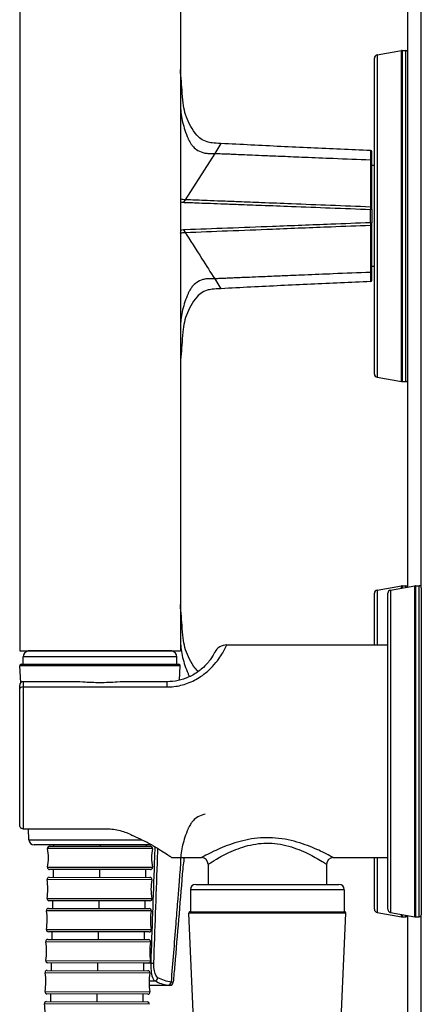
# Model space of a CAD drawing. Units: millimetres. Extents: x 64 to 2312, y 64 to 1616.
# Drawn here: x 1821 to 1881, y 949 to 1097 of the extents above; entities that cross this region are included whole.
import ezdxf

# ---------------------------------------------------------------- set-up
doc = ezdxf.new("R2010")
doc.units = ezdxf.units.MM
doc.header["$LTSCALE"] = 1.44
doc.layers.add('Visible (ISO)', color=7, linetype='Continuous', lineweight=25)
doc.layers.add('Visible Narrow (ISO)', color=7, linetype='Continuous', lineweight=25)

msp = doc.modelspace()

# ---------------------------------------------------------------- linework, layer by layer
at = {"layer": 'Visible (ISO)'}
for p, q in [((1844.59618, 1209.84207), (1844.59618, 1002.18936)), ((1820.59618, 1142.93936), (1820.59618, 1002.18936)), ((1878.59618, 1011.7454), (1878.59618, 1111.18936)), ((1880.59618, 1011.63936), (1880.59618, 1111.18936)), ((1873.59618, 1043.58185), (1873.59618, 1090.79687)), ((1874.00936, 1091.28928), (1877.6531, 1091.93177)), ((1877.73993, 1091.93936), (1878.29618, 1091.93936)), ((1873.19618, 1075.45721), (1873.19618, 1076.78521)), ((1873.19618, 1068.39953), (1873.19618, 1075.45721)), ((1873.59618, 1074.73936), (1873.19618, 1074.73936)), ((1873.19618, 1068.18328), (1873.19618, 1068.39953)), ((1873.19618, 1068.18328), (1873.19618, 1066.19545)), ((1873.19618, 1065.9792), (1873.19618, 1066.19545)), ((1873.19618, 1058.92152), (1873.19618, 1065.9792)), ((1873.59618, 1059.63936), (1873.19618, 1059.63936)), ((1873.19618, 1057.59352), (1873.19618, 1058.92152)), ((1874.00936, 1043.08945), (1877.6531, 1042.44696)), ((1877.73993, 1042.43936), (1878.29618, 1042.43936)), ((1874.00936, 1011.28928), (1877.6531, 1011.93177)), ((1876.00936, 1011.28928), (1879.6531, 1011.93177)), ((1877.73993, 1011.93936), (1878.29618, 1011.93936)), ((1879.73993, 1011.93936), (1880.29618, 1011.93936)), ((1880.59618, 1011.63936), (1880.59618, 962.73936)), ((1873.59618, 1003.08936), (1873.59618, 1010.79687)), ((1875.59618, 963.58185), (1875.59618, 1010.79687)), ((1851.52647, 1003.08936), (1875.59618, 1003.08936)), ((1820.59618, 1002.18936), (1844.59618, 1002.18936)), ((1821.09618, 1000.18936), (1821.09618, 1001.28936)), ((1821.84618, 1002.18936), (1821.84618, 1002.17678)), ((1843.34618, 1002.18936), (1843.34618, 1002.17678)), ((1844.09618, 1000.18936), (1844.09618, 1001.28936)), ((1820.74121, 997.44149), (1820.6073, 999.97882)), ((1820.80702, 1000.18936), (1844.38535, 1000.18936)), ((1844.47072, 997.81208), (1844.58507, 999.97882)), ((1820.59618, 996.49584), (1820.59618, 997.08936)), ((1820.59618, 976.08936), (1820.59618, 996.49584)), ((1828.34466, 997.58936), (1821.09618, 997.58936)), ((1842.59618, 997.58936), (1836.84771, 997.58936)), ((1821.09618, 975.58936), (1832.3813, 975.58936)), ((1821.98119, 973.9472), (1821.89452, 975.58936)), ((1832.81107, 975.58936), (1833.59618, 975.58936)), ((1840.34372, 973.18936), (1822.78008, 973.18936)), ((1825.0623, 972.98936), (1840.13007, 972.98936)), ((1843.3518, 971.28936), (1847.74618, 971.28936)), ((1848.74618, 970.28936), (1848.74618, 967.28936)), ((1866.44618, 970.28936), (1866.44618, 967.28936)), ((1867.44618, 971.28936), (1875.59618, 971.28936)), ((1873.59618, 963.58185), (1873.59618, 971.28936)), ((1840.13007, 969.48936), (1825.0623, 969.48936)), ((1824.97362, 968.34805), (1840.04138, 968.33588)), ((1846.89618, 967.28936), (1868.29618, 967.28936)), ((1846.09618, 966.48936), (1846.09618, 963.18936)), ((1869.09618, 966.48936), (1869.09618, 963.18936)), ((1840.03856, 964.83588), (1824.97079, 964.84805)), ((1824.88117, 963.70526), (1839.94892, 963.68072)), ((1846.98666, 937.95325), (1845.85563, 962.98033)), ((1846.05543, 963.18936), (1869.13694, 963.18936)), ((1868.20571, 937.95325), (1869.33674, 962.98033)), ((1874.00936, 963.08945), (1877.6531, 962.44696)), ((1876.00936, 963.08945), (1879.6531, 962.44696)), ((1878.59618, 863.18936), (1878.59618, 962.63332)), ((1880.59618, 863.18936), (1880.59618, 962.73936)), ((1877.73993, 962.43936), (1878.29618, 962.43936)), ((1879.73993, 962.43936), (1880.29618, 962.43936)), ((1839.94322, 960.18073), (1824.87547, 960.20526)), ((1824.78493, 959.06267), (1839.85265, 959.02556)), ((1839.84403, 955.52557), (1824.77631, 955.56268)), ((1824.68483, 954.42031), (1839.75252, 954.37042)), ((1839.74093, 950.87044), (1824.67324, 950.92033)), ((1843.04023, 952.18936), (1839.92925, 952.18936)), ((1824.58081, 949.77822), (1839.64845, 949.71533))]:
    msp.add_line(p, q, dxfattribs=at)
for centre, radius, start, end in [((1874.09618, 1090.79687), 0.5, 100, 180), ((1877.73993, 1091.43936), 0.5, 90, 100), ((1878.29618, 1091.63936), 0.3, 0, 90), ((1872.99618, 1076.78522), 0.2, 0, 87.7363761), ((1872.99618, 1057.59351), 0.2, 272.2636239, 0), ((1874.09618, 1043.58185), 0.5, 180, 260), ((1877.73993, 1042.93936), 0.5, 260, 270), ((1878.29618, 1042.73936), 0.3, 270, 0), ((1874.09618, 1010.79687), 0.5, 100, 180), ((1876.09618, 1010.79687), 0.5, 100, 180), ((1877.73993, 1011.43936), 0.5, 90, 100), ((1878.29618, 1011.63936), 0.3, 20.0466293, 90), ((1879.73993, 1011.43936), 0.5, 90, 100), ((1880.29618, 1011.63936), 0.3, 0, 90), ((1851.52647, 1001.08936), 2, 90, 153.256316), ((1821.99618, 1001.28936), 0.9, 99.5940682, 180), ((1843.19618, 1001.28936), 0.9, 0, 80.4059318), ((1820.80702, 999.98936), 0.2, 90, 183.0211409), ((1844.38535, 999.98936), 0.2, 356.9788591, 90), ((1821.09618, 997.08936), 0.5, 90, 180), ((1822.78008, 973.98936), 0.8, 183.0211409, 270), ((1825.0623, 972.68936), 0.3, 90, 190.0611303), ((1840.13007, 972.68936), 0.3, 349.9388697, 90), ((1816.88994, 971.23936), 8, 349.9388697, 10.0611303), ((1848.30243, 971.23936), 8, 169.9388697, 190.0611303), ((1847.74618, 970.28936), 1, 0, 90), ((1867.44618, 970.28936), 1, 90, 180), ((1825.0623, 969.78936), 0.3, 169.9388697, 270), ((1840.13007, 969.78936), 0.3, 270, 10.0611303), ((1824.97337, 968.04805), 0.3, 89.9537351, 190.0148654), ((1816.79984, 966.60465), 8, 349.8926047, 10.0148654), ((1840.04114, 968.03588), 0.3, 349.8926047, 89.9537351), ((1848.21233, 966.57928), 8, 169.8926047, 190.0148654), ((1846.89618, 966.48936), 0.8, 90, 180), ((1868.29618, 966.48936), 0.8, 0, 90), ((1824.97103, 965.14805), 0.3, 169.8926047, 269.9537351), ((1840.0388, 965.13588), 0.3, 269.9537351, 10.0148654), ((1816.70597, 961.96857), 8, 349.8455694, 9.9678301), ((1824.88068, 963.40526), 0.3, 89.9066997, 189.9678301), ((1839.94843, 963.38072), 0.3, 349.8455694, 89.9066997), ((1848.11842, 961.91742), 8, 169.8455694, 189.9678301), ((1846.05543, 962.98936), 0.2, 90, 182.5875679), ((1869.13694, 962.98936), 0.2, 357.4124321, 90), ((1874.09618, 963.58185), 0.5, 180, 260), ((1876.09618, 963.58185), 0.5, 180, 260), ((1878.29618, 962.73936), 0.3, 270, 339.9533707), ((1880.29618, 962.73936), 0.3, 270, 0), ((1877.73993, 962.93936), 0.5, 260, 270), ((1879.73993, 962.93936), 0.5, 260, 270), ((1824.87596, 960.50526), 0.3, 169.8455694, 269.9066997), ((1839.94371, 960.48073), 0.3, 269.9066997, 9.9678301), ((1816.60828, 957.3328), 8, 349.7977603, 9.920021), ((1824.78419, 958.76267), 0.3, 89.8588907, 189.920021), ((1839.85191, 958.72556), 0.3, 349.7977603, 89.8588907), ((1848.02068, 957.25544), 8, 169.7977603, 189.920021), ((1824.77705, 955.86268), 0.3, 169.7977603, 269.8588907), ((1839.84477, 955.82557), 0.3, 269.8588907, 9.920021), ((1816.50672, 952.69738), 8, 349.7491573, 9.871418), ((1824.68384, 954.12031), 0.3, 89.8102876, 189.871418), ((1839.75152, 954.07042), 0.3, 349.7491573, 89.8102876), ((1847.91904, 952.59337), 8, 169.7491573, 189.871418), ((1843.04023, 952.68936), 0.5, 270, 355.1368974), ((1824.67423, 951.22033), 0.3, 169.7491573, 269.8102876), ((1839.74192, 951.17044), 0.3, 269.8102876, 9.871418), ((1816.40122, 948.06234), 8, 349.6997395, 9.8220002), ((1824.57956, 949.47822), 0.3, 89.7608698, 189.8220002), ((1839.6472, 949.41533), 0.3, 349.6997395, 89.7608698)]:
    msp.add_arc(centre, radius, start, end, dxfattribs=at)
for points, knots in [([(1850.67025, 1078.04227), (1849.5372, 1078.10182), (1849.02207, 1078.13714), (1848.24886, 1078.38808), (1847.93499, 1078.54738), (1847.36874, 1078.96574), (1847.16809, 1079.13834), (1846.18118, 1080.455), (1845.69011, 1081.39465), (1845.09377, 1083.24764), (1845.01484, 1084.09643), (1844.79429, 1086.73513), (1844.6952, 1087.92348), (1844.59618, 1089.11182)], [2.267152827, 2.267152827, 2.267152827, 2.267152827, 2.607911467, 2.607911467, 2.874528275, 2.874528275, 3.139550782, 3.139550782, 3.615110262, 3.615110262, 4.051335783, 4.051335783, 4.409155307, 4.409155307, 4.409155307, 4.409155307]), ([(1873.00408, 1076.98507), (1871.51707, 1077.04384), (1870.02977, 1077.10565), (1867.05448, 1077.23457), (1865.56648, 1077.30168), (1862.58968, 1077.44034), (1861.10087, 1077.51189), (1858.12235, 1077.65852), (1856.63262, 1077.73359), (1853.65219, 1077.88628), (1852.16148, 1077.96389), (1850.67025, 1078.04227)], [0.024769948, 0.024769948, 0.024769948, 0.024769948, 0.473246524, 0.473246524, 0.921723099, 0.921723099, 1.370199675, 1.370199675, 1.818676251, 1.818676251, 2.267152827, 2.267152827, 2.267152827, 2.267152827]), ([(1873.00408, 1057.39366), (1871.51707, 1057.33488), (1870.02977, 1057.27307), (1867.05448, 1057.14416), (1865.56648, 1057.07705), (1862.58968, 1056.93839), (1861.10087, 1056.86684), (1858.12235, 1056.72021), (1856.63262, 1056.64514), (1853.65219, 1056.49245), (1852.16148, 1056.41484), (1850.67025, 1056.33646)], [0.024769948, 0.024769948, 0.024769948, 0.024769948, 0.473246524, 0.473246524, 0.921723099, 0.921723099, 1.370199675, 1.370199675, 1.818676251, 1.818676251, 2.267152827, 2.267152827, 2.267152827, 2.267152827]), ([(1850.67025, 1056.33646), (1849.5372, 1056.27691), (1849.02207, 1056.24159), (1848.24886, 1055.99064), (1847.93499, 1055.83135), (1847.36874, 1055.41299), (1847.16809, 1055.24039), (1846.18118, 1053.92373), (1845.69011, 1052.98407), (1845.09377, 1051.13109), (1845.01484, 1050.2823), (1844.79429, 1047.6436), (1844.6952, 1046.45525), (1844.59618, 1045.26691)], [2.267152827, 2.267152827, 2.267152827, 2.267152827, 2.607911467, 2.607911467, 2.874528272, 2.874528272, 3.139550786, 3.139550786, 3.615110283, 3.615110283, 4.051335788, 4.051335788, 4.409155307, 4.409155307, 4.409155307, 4.409155307]), ([(1847.25705, 999.08734), (1847.12818, 999.21505), (1846.99037, 999.37544), (1846.18118, 1000.455), (1845.69011, 1001.39465), (1845.09377, 1003.24764), (1845.01484, 1004.09643), (1844.79429, 1006.73513), (1844.6952, 1007.92348), (1844.59618, 1009.11182)], [3.007890783, 3.007890783, 3.007890783, 3.007890783, 3.139550782, 3.139550782, 3.615110262, 3.615110262, 4.051335783, 4.051335783, 4.409155307, 4.409155307, 4.409155307, 4.409155307]), ([(1849.74062, 1001.98938), (1849.74051, 1001.98937), (1849.73886, 1001.98627), (1849.72668, 1001.96218), (1849.70457, 1001.91827), (1849.59575, 1001.7125), (1849.46928, 1001.47737), (1849.13278, 1000.97173), (1848.98008, 1000.75884), (1848.58788, 1000.27861), (1848.34032, 1000.00618), (1847.64933, 999.36431), (1847.17578, 998.99853), (1846.14798, 998.40016), (1845.61572, 998.15783), (1844.79907, 997.89387), (1844.53267, 997.82229), (1843.71808, 997.64902), (1843.1534, 997.58936), (1842.59618, 997.58936)], [1.742780173, 1.742780173, 1.742780173, 1.742780173, 1.799186006, 1.799186006, 1.96206639, 1.96206639, 2.28500496, 2.28500496, 2.472095961, 2.472095961, 2.675938395, 2.675938395, 2.942437232, 2.942437232, 3.169867329, 3.169867329, 3.274630256, 3.274630256, 3.483587728, 3.483587728, 3.483587728, 3.483587728]), ([(1821.09618, 975.58936), (1821.03538, 975.58936), (1820.97538, 975.60045), (1820.86068, 975.6439), (1820.80768, 975.67647), (1820.7135, 975.76095), (1820.67445, 975.81329), (1820.63015, 975.90439), (1820.61771, 975.93959), (1820.6008, 976.01198), (1820.59643, 976.04906), (1820.59619, 976.08725), (1820.59618, 976.08831), (1820.59618, 976.08936)], [-0.08154973549, -0.08154973549, -0.08154973549, -0.08154973549, -0.06326151643, -0.06326151643, -0.0443121105, -0.0443121105, -0.02394184967, -0.02394184967, -0.01201354136, -0.01201354136, 0, 0, 0.00034108157, 0.00034108157, 0.00034108157, 0.00034108157]), ([(1832.3813, 975.58936), (1832.453, 975.59073), (1832.52463, 975.59141), (1832.59618, 975.59141), (1832.66773, 975.59141), (1832.73937, 975.59073), (1832.81107, 975.58936)], [6.79081575996, 6.79081575996, 6.79081575996, 6.79081575996, 6.8122809821, 6.8122809821, 6.8122809821, 6.83374620424, 6.83374620424, 6.83374620424, 6.83374620424]), ([(1833.59618, 975.58936), (1834.25393, 975.58936), (1834.95701, 975.50171), (1836.26562, 975.1611), (1836.87114, 974.90997), (1837.41131, 974.62124), (1837.45463, 974.59756), (1837.49735, 974.5737)], [1.5198378555, 1.5198378555, 1.5198378555, 1.5198378555, 1.7171621957, 1.7171621957, 1.9144865359, 1.9144865359, 1.9319519657, 1.9319519657, 1.9319519657, 1.9319519657]), ([(1837.49735, 974.5737), (1838.53166, 974.16193), (1839.45902, 973.68488), (1841.14263, 972.74257), (1841.95895, 972.221), (1842.78824, 971.67391), (1843.00112, 971.52942), (1843.28296, 971.3371), (1843.3518, 971.28936), (1843.3518, 971.28936)], [0.5066606, 0.5066606, 0.5066606, 0.5066606, 0.858651945, 0.858651945, 1.280861095, 1.280861095, 1.49196567, 1.49196567, 1.703070246, 1.703070246, 1.703070246, 1.703070246]), ([(1845.18699, 971.28936), (1845.04768, 970.62462), (1844.98187, 969.8878), (1844.70438, 966.56791), (1844.51618, 964.30579), (1844.13871, 959.77696), (1843.94956, 957.51159), (1843.68543, 954.37925), (1843.61213, 953.5132), (1843.53843, 952.64698)], [3.733822632, 3.733822632, 3.733822632, 3.733822632, 4.051335788, 4.051335788, 4.732853068, 4.732853068, 5.414370348, 5.414370348, 5.674739227, 5.674739227, 5.674739227, 5.674739227])]:
    msp.add_open_spline(points, degree=3, knots=knots, dxfattribs=at)
for points in [[(1825.71745, 972.98936), (1825.71869, 973.05603), (1825.71994, 973.1227), (1825.72118, 973.18936)], [(1839.47118, 973.18936), (1839.46994, 973.1227), (1839.4687, 973.05603), (1839.46746, 972.98936)], [(1825.62877, 968.34752), (1825.63619, 968.72813), (1825.64358, 969.10875), (1825.65092, 969.48936)], [(1839.40109, 969.48936), (1839.39369, 969.10505), (1839.38625, 968.72073), (1839.37877, 968.33641)], [(1825.53632, 963.70419), (1825.54406, 964.08532), (1825.55177, 964.46644), (1825.55943, 964.84757)], [(1839.3096, 964.83647), (1839.30188, 964.45158), (1839.29411, 964.06669), (1839.28631, 963.6818)], [(1825.44008, 959.06106), (1825.44814, 959.44214), (1825.45615, 959.82322), (1825.46413, 960.2043)], [(1839.21429, 960.18191), (1839.20625, 959.79701), (1839.19817, 959.4121), (1839.19005, 959.02719)], [(1825.33998, 954.41814), (1825.34836, 954.79917), (1825.35669, 955.1802), (1825.36499, 955.56123)], [(1839.11512, 955.52737), (1839.10676, 955.14245), (1839.09836, 954.75753), (1839.08992, 954.37261)], [(1825.23596, 949.77548), (1825.24466, 950.15645), (1825.25332, 950.53741), (1825.26194, 950.91838)], [(1839.01204, 950.87285), (1839.00335, 950.48793), (1838.99462, 950.10301), (1838.98585, 949.71809)]]:
    msp.add_open_spline(points, degree=3, dxfattribs=at)
at = {"layer": 'Visible Narrow (ISO)'}
for p, q in [((1874.00936, 1091.28928), (1874.00936, 1043.08945)), ((1877.6531, 1042.44696), (1877.6531, 1091.93177)), ((1877.73993, 1091.93936), (1877.73993, 1042.43936)), ((1878.29618, 1042.43936), (1878.29618, 1091.93936)), ((1850.67025, 1078.04227), (1849.72989, 1076.56536)), ((1849.72989, 1076.56536), (1845.31616, 1069.6333)), ((1845.31616, 1069.6333), (1845.07337, 1069.25197)), ((1872.99618, 1066.19479), (1872.99618, 1068.18394)), ((1845.07337, 1065.12675), (1845.31616, 1064.74543)), ((1849.72989, 1057.81337), (1850.67025, 1056.33646)), ((1874.00936, 1011.28928), (1874.00936, 1003.08936)), ((1876.00936, 1011.28928), (1876.00936, 963.08945)), ((1877.6531, 1011.57911), (1877.6531, 1011.93177)), ((1877.73993, 1011.93936), (1877.73993, 1011.59442)), ((1878.29618, 1011.69251), (1878.29618, 1011.93936)), ((1879.6531, 962.44696), (1879.6531, 1011.93177)), ((1879.73993, 1011.93936), (1879.73993, 962.43936)), ((1880.29618, 962.43936), (1880.29618, 1011.93936)), ((1844.09618, 1001.28936), (1821.09618, 1001.28936)), ((1843.34618, 1002.17678), (1821.84618, 1002.17678)), ((1844.58507, 999.97882), (1820.6073, 999.97882)), ((1821.09618, 997.58936), (1821.09618, 996.798)), ((1821.09618, 996.798), (1842.59618, 996.798)), ((1821.09618, 996.798), (1821.09618, 975.58936)), ((1842.59618, 997.58936), (1842.59618, 996.798)), ((1821.98119, 973.9472), (1838.90806, 973.9472)), ((1840.42546, 972.63695), (1824.76691, 972.63695)), ((1874.00936, 971.28936), (1874.00936, 963.08945)), ((1824.76691, 969.84177), (1840.42546, 969.84177)), ((1840.33648, 967.98323), (1824.67795, 967.99587)), ((1869.09618, 966.48936), (1846.09618, 966.48936)), ((1824.67569, 965.20069), (1840.33423, 965.18805)), ((1840.24373, 963.32783), (1824.58521, 963.35333)), ((1869.33674, 962.98033), (1845.85563, 962.98033)), ((1877.6531, 962.44696), (1877.6531, 962.79961)), ((1877.73993, 962.7843), (1877.73993, 962.43936)), ((1878.29618, 962.43936), (1878.29618, 962.68622)), ((1824.58066, 960.55815), (1840.23918, 960.53265)), ((1840.14717, 958.67243), (1824.48867, 958.71099)), ((1824.48179, 955.91582), (1840.14029, 955.87725)), ((1840.1763, 955.51122), (1839.11477, 955.51122)), ((1840.04674, 954.01703), (1824.38828, 954.06888)), ((1839.92438, 952.88555), (1840.77563, 952.88555)), ((1824.37902, 951.27372), (1840.03748, 951.22187)), ((1839.94236, 949.36169), (1824.28396, 949.42704))]:
    msp.add_line(p, q, dxfattribs=at)
for centre, major_axis, ratio, start_param, end_param in [((1872.99618, 1075.45721), (0.2, 0), 0.723277387, 0, 1.542248617), ((1872.99618, 1068.18328), (0.2, 0), 0.003292933, 0, 1.570796327), ((1872.99618, 1068.39953), (0.2, 0), 0.723284733, 0, 1.542458976), ((1872.99618, 1066.19545), (0.2, 0), 0.003292933, 4.712388979, 6.283185307), ((1872.99618, 1065.9792), (0.2, 0), 0.723284733, 4.740726331, 6.283185307), ((1872.99618, 1058.92152), (0.2, 0), 0.723277387, 4.74093669, 6.283185307), ((1821.09618, 996.49584), (-0.5, 0), 0.604316547, 4.71238898, 6.283185307), ((1840.1763, 955.56367), (0.49969, -0.01759), 0.104818713, 4.716078852, 5.911668807), ((1840.77563, 953.3756), (0.24008, 0.43859), 0.921421549, 3.677650248, 5.103602503), ((1842.74156, 952.72731), (-0.06088, -0.49628), 0.933070965, 0.130728262, 1.60550449)]:
    msp.add_ellipse(centre, major_axis=major_axis, ratio=ratio, start_param=start_param, end_param=end_param, dxfattribs=at)
for points in [[(1844.59618, 1084.28382), (1844.59893, 1084.24843), (1844.60169, 1084.21304), (1844.60444, 1084.17766)], [(1844.63434, 1069.71035), (1844.62161, 1069.71295), (1844.60889, 1069.71561), (1844.59618, 1069.71834)], [(1844.59618, 1069.32101), (1844.75412, 1069.28922), (1844.91367, 1069.26618), (1845.07337, 1069.25197)], [(1845.31616, 1069.6333), (1845.08867, 1069.63872), (1844.85963, 1069.66436), (1844.63434, 1069.71035)], [(1844.59619, 1064.66039), (1844.60889, 1064.66312), (1844.62161, 1064.66578), (1844.63434, 1064.66838)], [(1845.07337, 1065.12675), (1844.91367, 1065.11254), (1844.75418, 1065.0893), (1844.59628, 1065.05739)], [(1844.63434, 1064.66838), (1844.85959, 1064.71436), (1845.08867, 1064.74001), (1845.31616, 1064.74543)], [(1844.59618, 1004.28382), (1844.59893, 1004.24843), (1844.60169, 1004.21304), (1844.60444, 1004.17766)], [(1832.59618, 973.18936), (1832.59494, 973.12269), (1832.5937, 973.05602), (1832.59245, 972.98936)], [(1832.52601, 969.48934), (1832.51863, 969.10647), (1832.51122, 968.724), (1832.50377, 968.34192)], [(1832.43453, 964.8419), (1832.42683, 964.45847), (1832.4191, 964.07546), (1832.41134, 963.69284)], [(1832.33925, 960.19283), (1832.33123, 959.80941), (1832.32318, 959.4264), (1832.31511, 959.0438)], [(1832.24012, 955.54381), (1832.23178, 955.1604), (1832.22342, 954.77741), (1832.21502, 954.39483)], [(1832.13708, 950.89488), (1832.12843, 950.5115), (1832.11973, 950.12853), (1832.11101, 949.74599)]]:
    msp.add_open_spline(points, degree=3, dxfattribs=at)
for points, knots in [([(1844.60444, 1084.17766), (1844.60375, 1084.15045), (1844.60318, 1084.1232), (1844.60225, 1084.06863), (1844.6019, 1084.04131), (1844.60119, 1083.95925), (1844.60115, 1083.90441), (1844.6024, 1083.73946), (1844.605, 1083.62894), (1844.60939, 1083.51785), (1844.63882, 1082.77212), (1844.74924, 1081.99518), (1845.1281, 1080.41453), (1845.39455, 1079.6111), (1845.74294, 1078.80511), (1845.74294, 1078.80511), (1845.74295, 1078.8051), (1845.74295, 1078.8051)], [-3.9173368789, -3.9173368789, -3.9173368789, -3.9173368789, -3.90472948, -3.90472948, -3.8921220811, -3.8921220811, -3.8669072832, -3.8669072832, -3.8164776876, -3.8164776876, -3.8164776876, -3.4779624935, -3.4779624935, -3.1394553086, -3.1394553086, -3.1394553086, -3.1394539932, -3.1394539932, -3.1394539932, -3.1394539932]), ([(1845.74295, 1078.8051), (1845.77163, 1078.73456), (1845.79423, 1078.68214), (1845.8482, 1078.56249), (1845.8761, 1078.50379), (1845.96267, 1078.33116), (1846.02425, 1078.22072), (1846.18465, 1077.96295), (1846.28834, 1077.82025), (1846.57928, 1077.47892), (1846.77918, 1077.29688), (1847.28278, 1076.94672), (1847.6099, 1076.79008), (1848.13973, 1076.63435), (1848.33484, 1076.5959), (1848.73126, 1076.55294), (1848.93233, 1076.54853), (1849.13448, 1076.56022)], [-3.1394539932, -3.1394539932, -3.1394539932, -3.1394539932, -3.1099319958, -3.1099319958, -3.0804086829, -3.0804086829, -3.0213620571, -3.0213620571, -2.9363381831, -2.9363381831, -2.8019923207, -2.8019923207, -2.6273426997, -2.6273426997, -2.5292107147, -2.5292107147, -2.4310907769, -2.4310907769, -2.4310907769, -2.4310907769]), ([(1849.13448, 1076.56022), (1849.1936, 1076.558), (1849.25293, 1076.55665), (1849.37209, 1076.55561), (1849.43191, 1076.55592), (1849.57079, 1076.55847), (1849.65005, 1076.56128), (1849.72989, 1076.56536)], [-2.43109077693, -2.43109077693, -2.43109077693, -2.43109077693, -2.40761380096, -2.40761380096, -2.384136825, -2.384136825, -2.35336945286, -2.35336945286, -2.35336945286, -2.35336945286]), ([(1849.7299, 1076.56536), (1849.77213, 1076.56358), (1849.83764, 1076.56084), (1849.97111, 1076.55523), (1850.0507, 1076.55189), (1850.26587, 1076.54286), (1850.40144, 1076.53717), (1850.71324, 1076.52407), (1850.88947, 1076.51666), (1851.29479, 1076.49962), (1851.52388, 1076.48999), (1852.05075, 1076.46782), (1852.34853, 1076.45529), (1853.03338, 1076.42646), (1853.42045, 1076.41015), (1854.31063, 1076.37264), (1854.81373, 1076.35144), (1855.97076, 1076.30268), (1856.62465, 1076.27513), (1858.12841, 1076.21183), (1858.97823, 1076.1761), (1860.93253, 1076.09414), (1862.03691, 1076.04797), (1864.57652, 1075.94242), (1866.0116, 1075.88322), (1869.29869, 1075.74915), (1871.15049, 1075.67474), (1873.00189, 1075.6018)], [-2.353368646, -2.353368646, -2.353368646, -2.353368646, -2.337182873, -2.337182873, -2.313268588, -2.313268588, -2.272534074, -2.272534074, -2.219579205, -2.219579205, -2.150737876, -2.150737876, -2.061244148, -2.061244148, -1.944902301, -1.944902301, -1.793657901, -1.793657901, -1.597040181, -1.597040181, -1.341437144, -1.341437144, -1.009153197, -1.009153197, -0.577184065, -0.577184065, -0.019508134, -0.019508134, -0.019508134, -0.019508134]), ([(1873.00408, 1076.98505), (1873.00408, 1076.98506), (1873.00408, 1076.98478), (1873.00406, 1076.96778), (1873.00364, 1076.70441), (1873.0026, 1076.04968), (1873.00227, 1075.83853), (1873.00189, 1075.6018)], [-0.3657324479, -0.3657324479, -0.3657324479, -0.3657324479, -0.3569353962, -0.3569353962, -0.0987335288, -0.0987335288, 0, 0, 0, 0]), ([(1873.00189, 1075.6018), (1873.00188, 1074.42552), (1873.00185, 1073.24923), (1873.00183, 1070.89667), (1873.00183, 1069.72039), (1873.00185, 1068.54412)], [-1.022028871, -1.022028871, -1.022028871, -1.022028871, -0.511014435, -0.511014435, 0, 0, 0, 0]), ([(1845.07337, 1069.25197), (1845.14946, 1069.2452), (1845.22557, 1069.24043), (1845.30158, 1069.23763), (1845.47513, 1069.23125), (1845.64868, 1069.22486), (1846.22378, 1069.20368), (1846.62534, 1069.18887), (1847.54891, 1069.15475), (1848.07093, 1069.13543), (1849.27158, 1069.0909), (1849.9502, 1069.06567), (1851.51103, 1069.0075), (1852.39323, 1068.97451), (1854.42229, 1068.89841), (1855.56914, 1068.85522), (1858.20688, 1068.75547), (1859.69777, 1068.6988), (1863.12678, 1068.56776), (1865.0649, 1068.49318), (1869.00075, 1068.34062), (1870.99848, 1068.26261), (1872.99618, 1068.18394)], [3.172948979, 3.172948979, 3.172948979, 3.172948979, 3.195768697, 3.195768697, 3.195768697, 3.247868168, 3.247868168, 3.368416639, 3.368416639, 3.525129652, 3.525129652, 3.728856568, 3.728856568, 3.993701559, 3.993701559, 4.338000048, 4.338000048, 4.785588083, 4.785588083, 5.367452529, 5.367452529, 5.967226317, 5.967226317, 5.967226317, 5.967226317]), ([(1873.00185, 1068.54412), (1871.0069, 1068.62259), (1869.01196, 1068.70115), (1865.07891, 1068.85612), (1863.14079, 1068.93254), (1859.71183, 1069.06773), (1858.22097, 1069.1265), (1855.5833, 1069.2304), (1854.43648, 1069.27556), (1852.4075, 1069.35536), (1851.52533, 1069.39004), (1849.96457, 1069.45132), (1849.28598, 1069.47794), (1848.08538, 1069.52499), (1847.56339, 1069.54544), (1846.63985, 1069.58157), (1846.23832, 1069.59727), (1845.66324, 1069.61974), (1845.4897, 1069.62652), (1845.31616, 1069.6333)], [-5.966375654, -5.966375654, -5.966375654, -5.966375654, -5.367452529, -5.367452529, -4.785588083, -4.785588083, -4.338000048, -4.338000048, -3.993701559, -3.993701559, -3.728856568, -3.728856568, -3.525129652, -3.525129652, -3.368416639, -3.368416639, -3.247868168, -3.247868168, -3.195768697, -3.195768697, -3.195768697, -3.195768697]), ([(1873.00185, 1068.54412), (1873.00131, 1068.50961), (1873.00068, 1068.46963), (1872.99883, 1068.35235), (1872.99751, 1068.26822), (1872.99618, 1068.18394)], [-0.02418372216, -0.02418372216, -0.02418372216, -0.02418372216, -0.01518066494, -0.01518066494, 0, 0, 0, 0]), ([(1872.99618, 1066.19479), (1871.02999, 1066.11736), (1869.06378, 1066.04057), (1864.18474, 1065.8514), (1861.2719, 1065.7397), (1856.11833, 1065.54407), (1853.87762, 1065.45968), (1849.52514, 1065.29707), (1847.41337, 1065.21877), (1845.30158, 1065.14109), (1845.22557, 1065.1383), (1845.14945, 1065.13352), (1845.07337, 1065.12675)], [0.018596888, 0.018596888, 0.018596888, 0.018596888, 0.6089099, 0.6089099, 1.483402811, 1.483402811, 2.156089665, 2.156089665, 2.790054508, 2.790054508, 2.790054508, 2.812874239, 2.812874239, 2.812874239, 2.812874239]), ([(1845.31616, 1064.74543), (1847.42785, 1064.82788), (1849.53953, 1064.91067), (1853.89184, 1065.08169), (1856.13247, 1065.16993), (1861.28592, 1065.37303), (1864.19874, 1065.48792), (1869.07499, 1065.68006), (1871.03841, 1065.75737), (1873.00185, 1065.8346)], [-2.790054508, -2.790054508, -2.790054508, -2.790054508, -2.156089665, -2.156089665, -1.483402811, -1.483402811, -0.6089099, -0.6089099, -0.019447552, -0.019447552, -0.019447552, -0.019447552]), ([(1872.99618, 1066.19479), (1872.99697, 1066.14477), (1872.99776, 1066.09477), (1872.99977, 1065.96662), (1873.00093, 1065.89278), (1873.00185, 1065.8346)], [-0.02418372182, -0.02418372182, -0.02418372182, -0.02418372182, -0.01517426392, -0.01517426392, 0, 0, 0, 0]), ([(1873.00185, 1065.8346), (1873.00183, 1064.65833), (1873.00183, 1063.48206), (1873.00185, 1061.12949), (1873.00188, 1059.95321), (1873.00189, 1058.77692)], [0, 0, 0, 0, 0.511014435, 0.511014435, 1.022028871, 1.022028871, 1.022028871, 1.022028871]), ([(1845.31616, 1064.74543), (1845.99454, 1063.67999), (1846.9409, 1062.19367), (1848.46276, 1059.80347), (1849.11561, 1058.77815), (1849.72989, 1057.81337)], [-1.242673452, -1.242673452, -1.242673452, -1.242673452, -0.657943444, -0.657943444, -0.234567811, -0.234567811, -0.234567811, -0.234567811]), ([(1873.00189, 1058.77692), (1871.15055, 1058.70399), (1869.2988, 1058.62958), (1866.01176, 1058.49551), (1864.57667, 1058.43631), (1862.03703, 1058.33076), (1860.93264, 1058.2846), (1858.97833, 1058.20263), (1858.1285, 1058.1669), (1856.62472, 1058.1036), (1855.97082, 1058.07605), (1854.81379, 1058.02729), (1854.31069, 1058.00609), (1853.42049, 1057.96858), (1853.03342, 1057.95227), (1852.34856, 1057.92344), (1852.05078, 1057.9109), (1851.5239, 1057.88874), (1851.29482, 1057.8791), (1850.88949, 1057.86207), (1850.71326, 1057.85466), (1850.40145, 1057.84156), (1850.26588, 1057.83587), (1850.05071, 1057.82684), (1849.97112, 1057.82349), (1849.83765, 1057.81789), (1849.77212, 1057.81514), (1849.72989, 1057.81337)], [0.019508134, 0.019508134, 0.019508134, 0.019508134, 0.577166459, 0.577166459, 1.009139638, 1.009139638, 1.341426698, 1.341426698, 1.597032129, 1.597032129, 1.793651691, 1.793651691, 1.944897508, 1.944897508, 2.061240444, 2.061240444, 2.15073501, 2.15073501, 2.219576984, 2.219576984, 2.272532349, 2.272532349, 2.313267245, 2.313267245, 2.337181482, 2.337181482, 2.353369453, 2.353369453, 2.353369453, 2.353369453]), ([(1873.00189, 1058.77692), (1873.00244, 1058.43155), (1873.0029, 1058.14085), (1873.0038, 1057.57466), (1873.00408, 1057.39392), (1873.00408, 1057.39368)], [-0.7314616741, -0.7314616741, -0.7314616741, -0.7314616741, -0.5874131057, -0.5874131057, -0.3657324479, -0.3657324479, -0.3657324479, -0.3657324479]), ([(1849.72989, 1057.81337), (1849.65005, 1057.81745), (1849.57079, 1057.82025), (1849.43191, 1057.8228), (1849.37209, 1057.82312), (1849.25294, 1057.82208), (1849.1936, 1057.82073), (1849.13448, 1057.8185), (1848.93233, 1057.8302), (1848.73127, 1057.82579), (1848.33486, 1057.78283), (1848.13975, 1057.74438), (1847.60992, 1057.58866), (1847.2828, 1057.43202), (1846.77918, 1057.08186), (1846.57929, 1056.89981), (1846.28834, 1056.55848), (1846.18465, 1056.41577), (1846.02425, 1056.158), (1845.96267, 1056.04756), (1845.8761, 1055.87494), (1845.8482, 1055.81624), (1845.79423, 1055.69659), (1845.77333, 1055.64391), (1845.74294, 1055.57362), (1845.39455, 1054.76762), (1845.1281, 1053.96419), (1844.74924, 1052.38354), (1844.63882, 1051.60659), (1844.60939, 1050.86087), (1844.605, 1050.74978), (1844.6024, 1050.63926), (1844.60115, 1050.47432), (1844.60119, 1050.41947), (1844.6019, 1050.33742), (1844.60225, 1050.3101), (1844.60318, 1050.25553), (1844.60375, 1050.22828), (1844.60444, 1050.20107), (1844.60169, 1050.16568), (1844.59893, 1050.1303), (1844.59618, 1050.09491)], [2.353369453, 2.353369453, 2.353369453, 2.353369453, 2.384136129, 2.384136129, 2.407613453, 2.407613453, 2.431090777, 2.431090777, 2.431090777, 2.529208969, 2.529208969, 2.627339208, 2.627339208, 2.801990432, 2.801990432, 2.936337528, 2.936337528, 3.021363199, 3.021363199, 3.080409255, 3.080409255, 3.109932282, 3.109932282, 3.13945531, 3.13945531, 3.13945531, 3.477963589, 3.477963589, 3.816479877, 3.816479877, 3.816479877, 3.866908374, 3.866908374, 3.892122622, 3.892122622, 3.904729746, 3.904729746, 3.91733687, 3.91733687, 3.91733687, 3.927993708, 3.927993708, 3.927993708, 3.927993708]), ([(1844.60444, 1004.17766), (1844.60375, 1004.15045), (1844.60318, 1004.1232), (1844.60225, 1004.06863), (1844.6019, 1004.04131), (1844.60119, 1003.95925), (1844.60115, 1003.90441), (1844.6024, 1003.73946), (1844.605, 1003.62894), (1844.60939, 1003.51785), (1844.63882, 1002.77212), (1844.74924, 1001.99518), (1845.1281, 1000.41453), (1845.39455, 999.6111), (1845.74294, 998.80511), (1845.74294, 998.80511), (1845.74295, 998.8051), (1845.74295, 998.8051)], [-3.9173368789, -3.9173368789, -3.9173368789, -3.9173368789, -3.90472948, -3.90472948, -3.8921220811, -3.8921220811, -3.8669072832, -3.8669072832, -3.8164776876, -3.8164776876, -3.8164776876, -3.4779624935, -3.4779624935, -3.1394553086, -3.1394553086, -3.1394553086, -3.1394539932, -3.1394539932, -3.1394539932, -3.1394539932]), ([(1842.59618, 996.798), (1843.29271, 996.798), (1843.99855, 996.8833), (1845.01679, 997.13105), (1845.34979, 997.2334), (1846.37061, 997.61083), (1847.03593, 997.95732), (1848.32068, 998.81291), (1848.91262, 999.33592), (1849.77635, 1000.25369), (1850.0858, 1000.64323), (1850.57605, 1001.3299), (1850.76693, 1001.6343), (1851.18755, 1002.35728), (1851.34564, 1002.69349), (1851.48167, 1002.98771), (1851.5093, 1003.05049), (1851.52452, 1003.08494), (1851.52659, 1003.08937), (1851.52672, 1003.08939)], [-3.483587728, -3.483587728, -3.483587728, -3.483587728, -3.274630256, -3.274630256, -3.169867329, -3.169867329, -2.942437232, -2.942437232, -2.675938395, -2.675938395, -2.472095961, -2.472095961, -2.28500496, -2.28500496, -1.96206639, -1.96206639, -1.799186006, -1.799186006, -1.742780173, -1.742780173, -1.742780173, -1.742780173]), ([(1845.74295, 998.8051), (1845.77163, 998.73456), (1845.79423, 998.68214), (1845.8482, 998.56249), (1845.8761, 998.50379), (1845.92419, 998.4079), (1845.94384, 998.37007), (1845.96394, 998.33277)], [-3.13945399317, -3.13945399317, -3.13945399317, -3.13945399317, -3.10993199575, -3.10993199575, -3.08040868286, -3.08040868286, -3.06073571386, -3.06073571386, -3.06073571386, -3.06073571386]), ([(1836.84771, 997.58936), (1836.31365, 997.58936), (1835.74442, 997.558), (1834.30109, 997.47593), (1833.4131, 997.43113), (1831.77927, 997.43113), (1830.89127, 997.47593), (1829.44795, 997.558), (1828.87872, 997.58936), (1828.34466, 997.58936)], [2.153529362, 2.153529362, 2.153529362, 2.153529362, 2.3179128968, 2.3179128968, 2.5629871083, 2.5629871083, 2.8080613197, 2.8080613197, 2.9724448546, 2.9724448546, 2.9724448546, 2.9724448546]), ([(1848.31097, 977.77287), (1848.18883, 977.75144), (1848.06811, 977.72332), (1847.60992, 977.58866), (1847.2828, 977.43202), (1846.77918, 977.08186), (1846.57929, 976.89981), (1846.28834, 976.55848), (1846.18465, 976.41577), (1846.02425, 976.158), (1845.96267, 976.04756), (1845.8761, 975.87494), (1845.8482, 975.81624), (1845.79423, 975.69659), (1845.77333, 975.64391), (1845.74294, 975.57362), (1845.39455, 974.76762), (1845.1281, 973.96419), (1844.74924, 972.38354), (1844.63882, 971.60659), (1844.60939, 970.86087), (1844.605, 970.74978), (1844.6024, 970.63926), (1844.60115, 970.47432), (1844.60119, 970.41947), (1844.6019, 970.33742), (1844.60225, 970.3101), (1844.60318, 970.25553), (1844.60375, 970.22828), (1844.60444, 970.20107), (1844.52853, 969.22455), (1844.45228, 968.24619), (1844.31018, 966.42857), (1844.24427, 965.58789), (1844.09026, 963.62984), (1844.00197, 962.51239), (1843.79763, 959.94183), (1843.68121, 958.48859), (1843.44598, 955.58628), (1843.32718, 954.13721), (1843.20646, 952.68776)], [2.566091387, 2.566091387, 2.566091387, 2.566091387, 2.627339208, 2.627339208, 2.801990432, 2.801990432, 2.936337528, 2.936337528, 3.021363199, 3.021363199, 3.080409255, 3.080409255, 3.109932282, 3.109932282, 3.13945531, 3.13945531, 3.13945531, 3.477963589, 3.477963589, 3.816479877, 3.816479877, 3.816479877, 3.866908374, 3.866908374, 3.892122622, 3.892122622, 3.904729746, 3.904729746, 3.91733687, 3.91733687, 3.91733687, 4.211440283, 4.211440283, 4.464471289, 4.464471289, 4.800715031, 4.800715031, 5.237831896, 5.237831896, 5.673492153, 5.673492153, 5.673492153, 5.673492153]), ([(1840.78613, 972.93433), (1840.75736, 972.10377), (1840.72853, 971.27337), (1840.52619, 965.45743), (1840.35082, 960.47708), (1840.1763, 955.51122)], [4.240190881, 4.240190881, 4.240190881, 4.240190881, 4.489367436, 4.489367436, 5.985823248, 5.985823248, 5.985823248, 5.985823248]), ([(1867.44502, 971.29059), (1867.44539, 971.29023), (1867.41167, 971.30836), (1867.10927, 971.47303), (1866.46723, 971.82617), (1864.81777, 972.60381), (1863.89417, 973.00504), (1861.7877, 973.71302), (1860.56688, 974.02481), (1858.09779, 974.30813), (1856.85759, 974.29714), (1854.48866, 973.9892), (1853.35522, 973.69558), (1851.28002, 972.9998), (1850.33998, 972.58906), (1848.95226, 971.93179), (1848.44719, 971.66641), (1847.8795, 971.36336), (1847.74785, 971.29098), (1847.74687, 971.29004)], [-4.105875559, -4.105875559, -4.105875559, -4.105875559, -3.982390398, -3.982390398, -3.560187728, -3.560187728, -3.224753183, -3.224753183, -2.884416462, -2.884416462, -2.569896365, -2.569896365, -2.251458551, -2.251458551, -1.906985117, -1.906985117, -1.609830458, -1.609830458, -1.369060422, -1.369060422, -1.369060422, -1.369060422]), ([(1848.7468, 970.29008), (1848.74768, 970.29108), (1848.86596, 970.36802), (1849.37602, 970.69012), (1849.82982, 970.9722), (1851.07665, 971.67081), (1851.92126, 972.10738), (1853.78577, 972.84692), (1854.80414, 973.15901), (1856.93258, 973.4863), (1858.04687, 973.49799), (1860.26528, 973.19685), (1861.36217, 972.86545), (1863.25478, 972.11295), (1864.08461, 971.68648), (1865.56662, 970.85993), (1866.14347, 970.48458), (1866.41517, 970.30955), (1866.44547, 970.29028), (1866.44514, 970.29067)], [1.369060422, 1.369060422, 1.369060422, 1.369060422, 1.609830458, 1.609830458, 1.906985117, 1.906985117, 2.251458551, 2.251458551, 2.569896365, 2.569896365, 2.884416462, 2.884416462, 3.224753183, 3.224753183, 3.560187728, 3.560187728, 3.982390398, 3.982390398, 4.105875559, 4.105875559, 4.105875559, 4.105875559]), ([(1840.64123, 955.52826), (1840.8152, 960.4887), (1840.98981, 965.46379), (1841.18925, 971.18373), (1841.21501, 971.92314), (1841.24075, 972.6627)], [-5.985823248, -5.985823248, -5.985823248, -5.985823248, -4.489367436, -4.489367436, -4.267259988, -4.267259988, -4.267259988, -4.267259988]), ([(1840.1763, 955.51122), (1840.16814, 955.23316), (1840.17283, 954.95877), (1840.21758, 954.28634), (1840.27741, 953.91446), (1840.46838, 953.24321), (1840.61389, 952.99179), (1840.77563, 952.88555)], [-0.3242106776, -0.3242106776, -0.3242106776, -0.3242106776, -0.2542665571, -0.2542665571, -0.1423559644, -0.1423559644, 0, 0, 0, 0]), ([(1841.24076, 953.33833), (1841.07903, 953.42706), (1840.93351, 953.63683), (1840.74248, 954.19672), (1840.68263, 954.50687), (1840.63781, 955.0676), (1840.6331, 955.29641), (1840.64123, 955.52826)], [0, 0, 0, 0, 0.1423559644, 0.1423559644, 0.2542665571, 0.2542665571, 0.3242106776, 0.3242106776, 0.3242106776, 0.3242106776]), ([(1840.77563, 952.88555), (1841.09539, 952.70797), (1841.41941, 952.56435), (1842.07504, 952.34514), (1842.40663, 952.26954), (1842.74156, 952.22786)], [0, 0, 0, 0, 0.2814459483, 0.2814459483, 0.5628918966, 0.5628918966, 0.5628918966, 0.5628918966]), ([(1843.20646, 952.68776), (1842.87161, 952.72931), (1842.54008, 952.80419), (1841.88453, 953.021), (1841.56052, 953.16291), (1841.24076, 953.33833)], [-0.5628918966, -0.5628918966, -0.5628918966, -0.5628918966, -0.2814459483, -0.2814459483, 0, 0, 0, 0]), ([(1843.53834, 952.64702), (1843.53831, 952.64703), (1843.51038, 952.65056), (1843.39912, 952.66444), (1843.3159, 952.67474), (1843.20646, 952.68776)], [-0.1654673694, -0.1654673694, -0.1654673694, -0.1654673694, -0.0827361149, -0.0827361149, 0, 0, 0, 0]), ([(1842.74156, 952.22786), (1842.84002, 952.2156), (1842.91489, 952.20588), (1843.015, 952.19276), (1843.04012, 952.18942), (1843.04015, 952.1894)], [0, 0, 0, 0, 0.0827361149, 0.0827361149, 0.1654673679, 0.1654673679, 0.1654673679, 0.1654673679])]:
    msp.add_open_spline(points, degree=3, knots=knots, dxfattribs=at)

doc.saveas('drawing.dxf')
